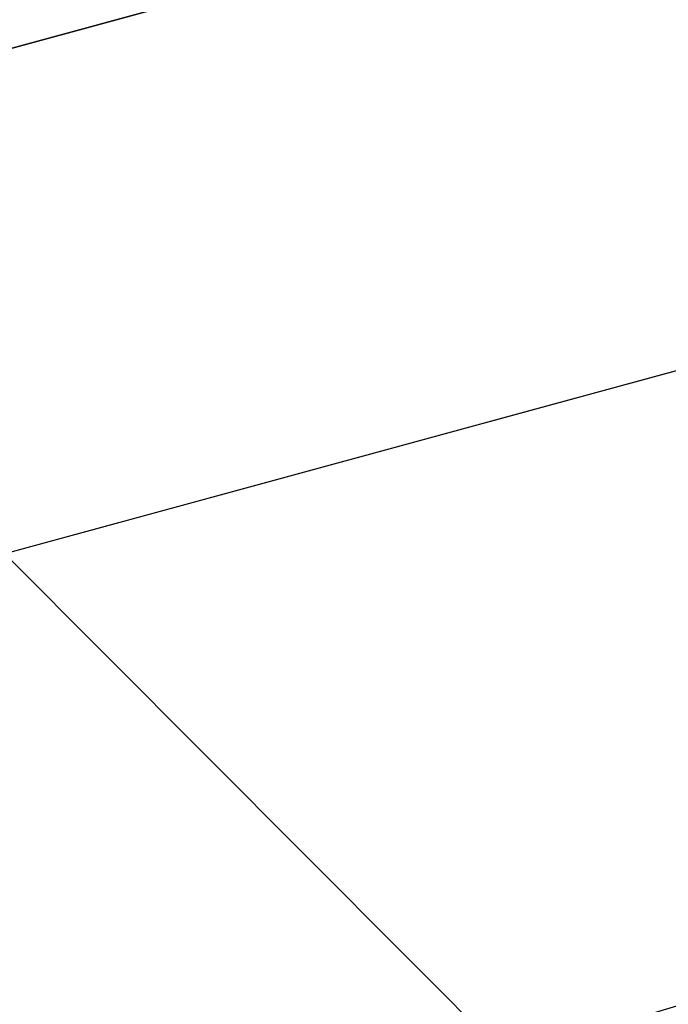
# Model space of a CAD drawing. Units: millimetres. Extents: x -7126 to 20837, y -5386 to 16185.
# Drawn here: x 1452 to 1458, y 7210 to 7218 of the extents above; entities that cross this region are included whole.
import ezdxf

# ---------------------------------------------------------------- set-up
doc = ezdxf.new("R2010")
doc.units = ezdxf.units.MM
doc.layers.add('DRAUFSICHT', color=7, linetype='Continuous')

msp = doc.modelspace()

# ---------------------------------------------------------------- linework, layer by layer
at = {"layer": 'DRAUFSICHT', "lineweight": 25}
for points in [[(1418.1573, 7086.6005), (1452.0398, 7052.7352), (1498.6003, 7040.04), (1545.1608, 7052.7352), (1579.0261, 7086.6005), (1591.7385, 7137.4157), (1579.0261, 7183.9762), (1545.1608, 7217.8415), (1498.6003, 7230.5367), (1452.0398, 7217.8415), (1413.937, 7183.9762)], [(1413.937, 7086.6005), (1452.0398, 7052.7352), (1498.6003, 7040.04), (1545.1608, 7052.7352), (1579.0261, 7086.6005), (1591.7385, 7137.4157), (1579.0261, 7183.9762), (1545.1608, 7217.8415), (1498.6003, 7230.5367), (1452.0398, 7217.8415), (1413.937, 7183.9762)], [(1595.9588, 7137.4157), (1583.2636, 7183.9762), (1545.1608, 7217.8415), (1498.6003, 7230.5367), (1452.0398, 7217.8415), (1413.937, 7183.9762)], [(1413.937, 7086.6005), (1447.8023, 7052.7352), (1498.6003, 7040.04), (1545.1608, 7052.7352), (1583.2636, 7086.6005), (1595.9588, 7137.4157), (1583.2636, 7183.9762), (1545.1608, 7217.8415), (1498.6003, 7230.5367), (1452.0398, 7217.8415), (1413.937, 7183.9762)], [(1591.7385, 7137.4157), (1579.0261, 7183.9762), (1545.1608, 7217.8415), (1498.6003, 7230.5367), (1452.0398, 7217.8415), (1413.937, 7183.9762)], [(1413.937, 7086.6005), (1452.0398, 7052.7352), (1498.6003, 7040.04), (1545.1608, 7052.7352), (1579.0261, 7086.6005), (1591.7385, 7137.4157), (1579.0261, 7183.9762), (1545.1608, 7217.8415), (1498.6003, 7230.5367), (1452.0398, 7217.8415), (1413.937, 7183.9762)], [(1413.937, 7086.6005), (1452.0398, 7052.7352), (1498.6003, 7040.04), (1545.1608, 7052.7352), (1579.0261, 7086.6005), (1591.7385, 7137.4157), (1579.0261, 7183.9762), (1545.1608, 7217.8415), (1498.6003, 7230.5367), (1452.0398, 7217.8415), (1418.1573, 7183.9762)], [(1418.1573, 7086.6005), (1452.0398, 7052.7352), (1498.6003, 7040.04), (1545.1608, 7052.7352), (1579.0261, 7086.6005), (1591.7385, 7137.4157), (1579.0261, 7183.9762), (1545.1608, 7217.8415), (1498.6003, 7230.5367), (1452.0398, 7217.8415), (1413.937, 7183.9762)], [(1413.937, 7086.6005), (1452.0398, 7052.7352), (1498.6003, 7040.04), (1545.1608, 7052.7352), (1579.0261, 7086.6005), (1591.7385, 7137.4157), (1579.0261, 7183.9762), (1545.1608, 7217.8415), (1498.6003, 7230.5367), (1452.0398, 7217.8415), (1413.937, 7183.9762)], [(1595.9588, 7137.4157), (1583.2636, 7183.9762), (1545.1608, 7217.8415), (1498.6003, 7230.5367), (1452.0398, 7217.8415), (1413.937, 7183.9762)], [(1413.937, 7086.6005), (1447.8023, 7052.7352), (1498.6003, 7040.04), (1545.1608, 7052.7352), (1583.2636, 7086.6005), (1595.9588, 7137.4157), (1583.2636, 7183.9762), (1545.1608, 7217.8415), (1498.6003, 7230.5367), (1452.0398, 7217.8415), (1413.937, 7183.9762)], [(1591.7385, 7137.4157), (1579.0261, 7183.9762), (1545.1608, 7217.8415), (1498.6003, 7230.5367), (1452.0398, 7217.8415), (1413.937, 7183.9762)], [(1413.937, 7086.6005), (1452.0398, 7052.7352), (1498.6003, 7040.04), (1545.1608, 7052.7352), (1579.0261, 7086.6005), (1591.7385, 7137.4157), (1579.0261, 7183.9762), (1545.1608, 7217.8415), (1498.6003, 7230.5367), (1452.0398, 7217.8415), (1413.937, 7183.9762)], [(1413.937, 7086.6005), (1452.0398, 7052.7352), (1498.6003, 7040.04), (1545.1608, 7052.7352), (1579.0261, 7086.6005), (1591.7385, 7137.4157), (1579.0261, 7183.9762), (1545.1608, 7217.8415), (1498.6003, 7230.5367), (1452.0398, 7217.8415), (1418.1573, 7183.9762)], [(1418.1573, 7086.6005), (1452.0398, 7052.7352), (1498.6003, 7040.04), (1545.1608, 7052.7352), (1579.0261, 7086.6005), (1591.7385, 7137.4157), (1579.0261, 7183.9762), (1545.1608, 7217.8415), (1498.6003, 7230.5367), (1452.0398, 7217.8415), (1413.937, 7183.9762)], [(1413.937, 7086.6005), (1452.0398, 7052.7352), (1498.6003, 7040.04), (1545.1608, 7052.7352), (1579.0261, 7086.6005), (1591.7385, 7137.4157), (1579.0261, 7183.9762), (1545.1608, 7217.8415), (1498.6003, 7230.5367), (1452.0398, 7217.8415), (1413.937, 7183.9762)], [(1595.9588, 7137.4157), (1583.2636, 7183.9762), (1545.1608, 7217.8415), (1498.6003, 7230.5367), (1452.0398, 7217.8415), (1413.937, 7183.9762)], [(1413.937, 7086.6005), (1447.8023, 7052.7352), (1498.6003, 7040.04), (1545.1608, 7052.7352), (1583.2636, 7086.6005), (1595.9588, 7137.4157), (1583.2636, 7183.9762), (1545.1608, 7217.8415), (1498.6003, 7230.5367), (1452.0398, 7217.8415), (1413.937, 7183.9762)], [(1591.7385, 7137.4157), (1579.0261, 7183.9762), (1545.1608, 7217.8415), (1498.6003, 7230.5367), (1452.0398, 7217.8415), (1413.937, 7183.9762)], [(1413.937, 7086.6005), (1452.0398, 7052.7352), (1498.6003, 7040.04), (1545.1608, 7052.7352), (1579.0261, 7086.6005), (1591.7385, 7137.4157), (1579.0261, 7183.9762), (1545.1608, 7217.8415), (1498.6003, 7230.5367), (1452.0398, 7217.8415), (1413.937, 7183.9762)], [(1413.937, 7086.6005), (1452.0398, 7052.7352), (1498.6003, 7040.04), (1545.1608, 7052.7352), (1579.0261, 7086.6005), (1591.7385, 7137.4157), (1579.0261, 7183.9762), (1545.1608, 7217.8415), (1498.6003, 7230.5367), (1452.0398, 7217.8415), (1418.1573, 7183.9762)], [(1418.1573, 7086.6005), (1452.0398, 7052.7352), (1498.6003, 7040.04), (1545.1608, 7052.7352), (1579.0261, 7086.6005), (1591.7385, 7137.4157), (1579.0261, 7183.9762), (1545.1608, 7217.8415), (1498.6003, 7230.5367), (1452.0398, 7217.8415), (1413.937, 7183.9762)], [(1413.937, 7086.6005), (1452.0398, 7052.7352), (1498.6003, 7040.04), (1545.1608, 7052.7352), (1579.0261, 7086.6005), (1591.7385, 7137.4157), (1579.0261, 7183.9762), (1545.1608, 7217.8415), (1498.6003, 7230.5367), (1452.0398, 7217.8415), (1413.937, 7183.9762)], [(1413.937, 7086.6005), (1452.0398, 7052.7352), (1498.6003, 7040.04), (1545.1608, 7052.7352), (1583.2636, 7086.6005), (1595.9588, 7137.4157), (1583.2636, 7183.9762), (1545.1608, 7217.8415), (1498.6003, 7230.5367), (1452.0398, 7217.8415), (1413.937, 7183.9762)], [(1413.937, 7086.6005), (1447.8023, 7052.7352), (1498.6003, 7040.04), (1545.1608, 7052.7352), (1583.2636, 7086.6005), (1595.9588, 7137.4157), (1583.2636, 7183.9762), (1545.1608, 7217.8415), (1498.6003, 7230.5367), (1452.0398, 7217.8415), (1413.937, 7183.9762)], [(1413.937, 7086.6005), (1452.0398, 7052.7352), (1498.6003, 7040.04), (1545.1608, 7052.7352), (1579.0261, 7086.6005), (1591.7385, 7137.4157), (1579.0261, 7183.9762), (1545.1608, 7217.8415), (1498.6003, 7230.5367), (1452.0398, 7217.8415), (1413.937, 7183.9762)], [(1413.937, 7086.6005), (1452.0398, 7052.7352), (1498.6003, 7040.04), (1545.1608, 7052.7352), (1579.0261, 7086.6005), (1591.7385, 7137.4157), (1579.0261, 7183.9762), (1545.1608, 7217.8415), (1498.6003, 7230.5367), (1452.0398, 7217.8415), (1413.937, 7183.9762)], [(1413.937, 7086.6005), (1452.0398, 7052.7352), (1498.6003, 7040.04), (1545.1608, 7052.7352), (1579.0261, 7086.6005), (1591.7385, 7137.4157), (1579.0261, 7183.9762), (1545.1608, 7217.8415), (1498.6003, 7230.5367), (1452.0398, 7217.8415), (1418.1573, 7183.9762)], [(1418.1573, 7086.6005), (1452.0398, 7052.7352), (1498.6003, 7040.04), (1545.1608, 7052.7352), (1579.0261, 7086.6005), (1591.7385, 7137.4157), (1579.0261, 7183.9762), (1545.1608, 7217.8415), (1498.6003, 7230.5367), (1452.0398, 7217.8415), (1413.937, 7183.9762)], [(1413.937, 7086.6005), (1452.0398, 7052.7352), (1498.6003, 7040.04), (1545.1608, 7052.7352), (1579.0261, 7086.6005), (1591.7385, 7137.4157), (1579.0261, 7183.9762), (1545.1608, 7217.8415), (1498.6003, 7230.5367), (1452.0398, 7217.8415), (1413.937, 7183.9762)], [(1413.937, 7086.6005), (1452.0398, 7052.7352), (1498.6003, 7040.04), (1545.1608, 7052.7352), (1583.2636, 7086.6005), (1595.9588, 7137.4157), (1583.2636, 7183.9762), (1545.1608, 7217.8415), (1498.6003, 7230.5367), (1452.0398, 7217.8415), (1413.937, 7183.9762)], [(1413.937, 7086.6005), (1447.8023, 7052.7352), (1498.6003, 7040.04), (1545.1608, 7052.7352), (1583.2636, 7086.6005), (1595.9588, 7137.4157), (1583.2636, 7183.9762), (1545.1608, 7217.8415), (1498.6003, 7230.5367), (1452.0398, 7217.8415), (1413.937, 7183.9762)], [(1413.937, 7086.6005), (1452.0398, 7052.7352), (1498.6003, 7040.04), (1545.1608, 7052.7352), (1579.0261, 7086.6005), (1591.7385, 7137.4157), (1579.0261, 7183.9762), (1545.1608, 7217.8415), (1498.6003, 7230.5367), (1452.0398, 7217.8415), (1413.937, 7183.9762)], [(1413.937, 7086.6005), (1452.0398, 7052.7352), (1498.6003, 7040.04), (1545.1608, 7052.7352), (1579.0261, 7086.6005), (1591.7385, 7137.4157), (1579.0261, 7183.9762), (1545.1608, 7217.8415), (1498.6003, 7230.5367), (1452.0398, 7217.8415), (1413.937, 7183.9762)], [(1413.937, 7086.6005), (1452.0398, 7052.7352), (1498.6003, 7040.04), (1545.1608, 7052.7352), (1579.0261, 7086.6005), (1591.7385, 7137.4157), (1579.0261, 7183.9762), (1545.1608, 7217.8415), (1498.6003, 7230.5367), (1452.0398, 7217.8415), (1418.1573, 7183.9762)], [(1418.1573, 7086.6005), (1452.0398, 7052.7352), (1498.6003, 7040.04), (1545.1608, 7052.7352), (1579.0261, 7086.6005), (1591.7385, 7137.4157), (1579.0261, 7183.9762), (1545.1608, 7217.8415), (1498.6003, 7230.5367), (1452.0398, 7217.8415), (1413.937, 7183.9762)], [(1413.937, 7086.6005), (1452.0398, 7052.7352), (1498.6003, 7040.04), (1545.1608, 7052.7352), (1579.0261, 7086.6005), (1591.7385, 7137.4157), (1579.0261, 7183.9762), (1545.1608, 7217.8415), (1498.6003, 7230.5367), (1452.0398, 7217.8415), (1413.937, 7183.9762)], [(1413.937, 7086.6005), (1452.0398, 7052.7352), (1498.6003, 7040.04), (1545.1608, 7052.7352), (1579.0261, 7086.6005), (1591.7385, 7137.4157), (1579.0261, 7183.9762), (1545.1608, 7217.8415), (1498.6003, 7230.5367), (1452.0398, 7217.8415), (1413.937, 7183.9762)], [(1413.937, 7086.6005), (1447.8023, 7052.7352), (1498.6003, 7040.04), (1545.1608, 7052.7352), (1583.2636, 7086.6005), (1595.9588, 7137.4157), (1583.2636, 7183.9762), (1545.1608, 7217.8415), (1498.6003, 7230.5367), (1452.0398, 7217.8415), (1413.937, 7183.9762)], [(1413.937, 7086.6005), (1452.0398, 7052.7352), (1498.6003, 7040.04), (1545.1608, 7052.7352), (1583.2636, 7086.6005), (1595.9588, 7137.4157), (1583.2636, 7183.9762), (1545.1608, 7217.8415), (1498.6003, 7230.5367), (1452.0398, 7217.8415), (1413.937, 7183.9762)], [(1413.937, 7086.6005), (1452.0398, 7052.7352), (1498.6003, 7040.04), (1545.1608, 7052.7352), (1579.0261, 7086.6005), (1591.7385, 7137.4157), (1579.0261, 7183.9762), (1545.1608, 7217.8415), (1498.6003, 7230.5367), (1452.0398, 7217.8415), (1413.937, 7183.9762)], [(1413.937, 7086.6005), (1452.0398, 7052.7352), (1498.6003, 7040.04), (1545.1608, 7052.7352), (1579.0261, 7086.6005), (1591.7385, 7137.4157), (1579.0261, 7183.9762), (1545.1608, 7217.8415), (1498.6003, 7230.5367), (1452.0398, 7217.8415), (1418.1573, 7183.9762)], [(1418.1573, 7086.6005), (1452.0398, 7052.7352), (1498.6003, 7040.04), (1545.1608, 7052.7352), (1579.0261, 7086.6005), (1591.7385, 7137.4157), (1579.0261, 7183.9762), (1545.1608, 7217.8415), (1498.6003, 7230.5367), (1452.0398, 7217.8415), (1413.937, 7183.9762)], [(1413.937, 7086.6005), (1452.0398, 7052.7352), (1498.6003, 7040.04), (1545.1608, 7052.7352), (1579.0261, 7086.6005), (1591.7385, 7137.4157), (1579.0261, 7183.9762), (1545.1608, 7217.8415), (1498.6003, 7230.5367), (1452.0398, 7217.8415), (1413.937, 7183.9762)], [(1595.9588, 7137.4157), (1583.2636, 7183.9762), (1545.1608, 7217.8415), (1498.6003, 7230.5367), (1452.0398, 7217.8415), (1413.937, 7183.9762)], [(1413.937, 7086.6005), (1447.8023, 7052.7352), (1498.6003, 7040.04), (1545.1608, 7052.7352), (1583.2636, 7086.6005), (1595.9588, 7137.4157), (1583.2636, 7183.9762), (1545.1608, 7217.8415), (1498.6003, 7230.5367), (1452.0398, 7217.8415), (1413.937, 7183.9762)], [(1591.7385, 7137.4157), (1579.0261, 7183.9762), (1545.1608, 7217.8415), (1498.6003, 7230.5367), (1452.0398, 7217.8415), (1413.937, 7183.9762)], [(1413.937, 7086.6005), (1452.0398, 7052.7352), (1498.6003, 7040.04), (1545.1608, 7052.7352), (1579.0261, 7086.6005), (1591.7385, 7137.4157), (1579.0261, 7183.9762), (1545.1608, 7217.8415), (1498.6003, 7230.5367), (1452.0398, 7217.8415), (1413.937, 7183.9762)], [(1413.937, 7086.6005), (1452.0398, 7052.7352), (1498.6003, 7040.04), (1545.1608, 7052.7352), (1579.0261, 7086.6005), (1591.7385, 7137.4157), (1579.0261, 7183.9762), (1545.1608, 7217.8415), (1498.6003, 7230.5367), (1452.0398, 7217.8415), (1418.1573, 7183.9762)], [(1418.1573, 7090.838), (1452.0398, 7056.9727), (1498.6003, 7044.2775), (1545.1608, 7056.9727), (1579.0261, 7090.838), (1591.7385, 7137.4157), (1579.0261, 7183.9762), (1545.1608, 7217.8415), (1498.6003, 7230.5367), (1452.0398, 7217.8415), (1418.1573, 7183.9762)], [(1418.1573, 7090.838), (1452.0398, 7056.9727), (1498.6003, 7044.2775), (1545.1608, 7056.9727), (1579.0261, 7090.838), (1591.7385, 7137.4157), (1579.0261, 7183.9762), (1545.1608, 7217.8415), (1498.6003, 7230.5367), (1452.0398, 7217.8415), (1418.1573, 7183.9762)], [(1418.1573, 7090.838), (1452.0398, 7056.9727), (1498.6003, 7044.2775), (1545.1608, 7056.9727), (1579.0261, 7090.838), (1591.7385, 7137.4157), (1579.0261, 7183.9762), (1545.1608, 7217.8415), (1498.6003, 7230.5367), (1452.0398, 7217.8415), (1418.1573, 7183.9762)], [(1498.6003, 7040.04), (1545.1608, 7052.7352), (1579.0261, 7086.6005), (1591.7385, 7137.4157), (1579.0261, 7183.9762), (1545.1608, 7217.8415), (1498.6003, 7230.5367), (1452.0398, 7217.8415), (1418.1573, 7183.9762)], [(1498.6003, 7040.04), (1545.1608, 7052.7352), (1579.0261, 7086.6005), (1591.7385, 7137.4157), (1579.0261, 7183.9762), (1545.1608, 7217.8415), (1498.6003, 7230.5367), (1452.0398, 7217.8415), (1418.1573, 7183.9762)], [(1498.6003, 7230.5367), (1452.0398, 7217.8415), (1418.1573, 7183.9762)], [(1418.1573, 7090.838), (1452.0398, 7056.9727), (1498.6003, 7044.2775), (1545.1608, 7056.9727), (1579.0261, 7090.838), (1591.7385, 7137.4157), (1579.0261, 7183.9762), (1545.1608, 7217.8415), (1498.6003, 7230.5367), (1452.0398, 7217.8415), (1418.1573, 7183.9762)], [(1498.6003, 7230.5367), (1452.0398, 7217.8415), (1447.8023, 7217.8415)], [(1498.6003, 7230.5367), (1452.0398, 7217.8415), (1447.8023, 7217.8415)], [(1498.6003, 7230.5367), (1452.0398, 7217.8415), (1447.8023, 7217.8415)], [(1498.6003, 7230.5367), (1452.0398, 7217.8415), (1447.8023, 7217.8415)], [(1498.6003, 7230.5367), (1452.0398, 7217.8415), (1447.8023, 7217.8415)], [(1498.6003, 7230.5367), (1452.0398, 7217.8415), (1447.8023, 7217.8415)], [(1498.6003, 7230.5367), (1452.0398, 7217.8415), (1447.8023, 7217.8415)], [(1498.6003, 7230.5367), (1452.0398, 7217.8415), (1452.0398, 7213.6041)], [(1452.0398, 7217.8415), (1498.6003, 7230.5367)], [(1452.0398, 7217.8415), (1498.6003, 7230.5367)], [(1498.6003, 7230.5367), (1452.0398, 7217.8415), (1452.0398, 7213.6041)], [(1452.0398, 7217.8415), (1498.6003, 7230.5367)], [(1452.0398, 7217.8415), (1498.6003, 7230.5367)], [(1498.6003, 7230.5367), (1452.0398, 7217.8415), (1452.0398, 7213.6041)], [(1452.0398, 7217.8415), (1498.6003, 7230.5367)], [(1452.0398, 7217.8415), (1498.6003, 7230.5367)], [(1498.6003, 7230.5367), (1452.0398, 7217.8415), (1452.0398, 7213.6041)], [(1452.0398, 7217.8415), (1498.6003, 7230.5367)], [(1452.0398, 7217.8415), (1498.6003, 7230.5367)], [(1498.6003, 7230.5367), (1452.0398, 7217.8415), (1452.0398, 7213.6041)], [(1452.0398, 7217.8415), (1498.6003, 7230.5367)], [(1452.0398, 7217.8415), (1498.6003, 7230.5367)], [(1498.6003, 7230.5367), (1498.6003, 7226.2993), (1452.0398, 7213.6041), (1452.0398, 7217.8415)], [(1498.6003, 7230.5367), (1452.0398, 7217.8415)], [(1498.6003, 7230.5367), (1452.0398, 7217.8415)], [(1498.6003, 7230.5367), (1452.0398, 7217.8415)], [(1498.6003, 7230.5367), (1452.0398, 7217.8415)], [(1498.6003, 7230.5367), (1452.0398, 7217.8415)], [(1498.6003, 7230.5367), (1452.0398, 7217.8415)], [(1498.6003, 7226.2993), (1498.6003, 7230.5367), (1452.0398, 7217.8415), (1452.0398, 7213.6041)], [(1498.6003, 7230.5367), (1452.0398, 7217.8415), (1452.0398, 7213.6041)], [(1452.0398, 7217.8415), (1498.6003, 7230.5367)], [(1452.0398, 7217.8415), (1498.6003, 7230.5367)], [(1587.501, 7137.4157), (1574.8059, 7179.7388), (1545.1608, 7213.6041), (1498.6003, 7226.2993), (1452.0398, 7213.6041), (1418.1573, 7179.7388), (1409.6996, 7137.4157), (1418.1573, 7090.838), (1452.0398, 7056.9727), (1498.6003, 7044.2775), (1545.1608, 7056.9727), (1574.8059, 7090.838), (1587.501, 7137.4157)], [(1587.501, 7137.4157), (1574.8059, 7179.7388), (1545.1608, 7213.6041), (1498.6003, 7226.2993), (1452.0398, 7213.6041), (1418.1573, 7179.7388), (1409.6996, 7137.4157), (1418.1573, 7090.838), (1452.0398, 7056.9727), (1498.6003, 7044.2775), (1545.1608, 7056.9727), (1574.8059, 7090.838), (1587.501, 7137.4157)], [(1587.501, 7137.4157), (1574.8059, 7179.7388), (1545.1608, 7213.6041), (1498.6003, 7226.2993), (1452.0398, 7213.6041), (1418.1573, 7179.7388), (1409.6996, 7137.4157), (1418.1573, 7090.838), (1452.0398, 7056.9727), (1498.6003, 7044.2775), (1545.1608, 7056.9727), (1574.8059, 7090.838), (1587.501, 7137.4157)], [(1587.501, 7137.4157), (1574.8059, 7179.7388), (1545.1608, 7213.6041), (1498.6003, 7226.2993), (1452.0398, 7213.6041), (1418.1573, 7179.7388), (1409.6996, 7137.4157), (1418.1573, 7090.838), (1452.0398, 7056.9727), (1498.6003, 7044.2775), (1545.1608, 7056.9727), (1574.8059, 7090.838), (1587.501, 7137.4157)], [(1587.501, 7137.4157), (1574.8059, 7179.7388), (1545.1608, 7213.6041), (1498.6003, 7226.2993), (1452.0398, 7213.6041), (1418.1573, 7179.7388), (1409.6996, 7137.4157), (1418.1573, 7090.838), (1452.0398, 7056.9727), (1498.6003, 7044.2775), (1545.1608, 7056.9727), (1574.8059, 7090.838), (1587.501, 7137.4157)], [(1587.501, 7137.4157), (1574.8059, 7179.7388), (1545.1608, 7213.6041), (1498.6003, 7226.2993), (1452.0398, 7213.6041), (1418.1573, 7179.7388), (1409.6996, 7137.4157), (1418.1573, 7090.838), (1452.0398, 7056.9727), (1498.6003, 7044.2775), (1545.1608, 7056.9727), (1574.8059, 7090.838), (1587.501, 7137.4157)], [(1587.501, 7137.4157), (1574.8059, 7179.7388), (1545.1608, 7213.6041), (1498.6003, 7226.2993), (1452.0398, 7213.6041), (1418.1573, 7179.7388), (1409.6996, 7137.4157), (1418.1573, 7090.838), (1452.0398, 7056.9727), (1498.6003, 7044.2775), (1545.1608, 7056.9727), (1574.8059, 7090.838), (1587.501, 7137.4157)], [(1587.501, 7137.4157), (1574.8059, 7179.7388), (1545.1608, 7213.6041), (1498.6003, 7226.2993), (1452.0398, 7213.6041), (1418.1573, 7179.7388), (1409.6996, 7137.4157), (1418.1573, 7090.838), (1452.0398, 7056.9727), (1498.6003, 7044.2775), (1545.1608, 7056.9727), (1574.8059, 7090.838), (1587.501, 7137.4157)], [(1591.7385, 7137.4157), (1579.0261, 7179.7388), (1545.1608, 7213.6041), (1498.6003, 7226.2993), (1452.0398, 7213.6041), (1418.1573, 7179.7388)], [(1418.1573, 7086.6005), (1452.0398, 7052.7352), (1498.6003, 7040.04), (1545.1608, 7052.7352), (1579.0261, 7086.6005), (1591.7385, 7137.4157), (1579.0261, 7179.7388), (1545.1608, 7213.6041), (1498.6003, 7226.2993), (1452.0398, 7213.6041), (1418.1573, 7179.7388)], [(1591.7385, 7137.4157), (1579.0261, 7179.7388), (1545.1608, 7213.6041), (1498.6003, 7226.2993), (1452.0398, 7213.6041), (1418.1573, 7179.7388)], [(1418.1573, 7086.6005), (1452.0398, 7052.7352), (1498.6003, 7040.04), (1545.1608, 7052.7352), (1579.0261, 7086.6005), (1591.7385, 7137.4157), (1579.0261, 7179.7388), (1545.1608, 7213.6041), (1498.6003, 7226.2993), (1452.0398, 7213.6041), (1418.1573, 7179.7388)], [(1591.7385, 7137.4157), (1579.0261, 7179.7388), (1545.1608, 7213.6041), (1498.6003, 7226.2993), (1452.0398, 7213.6041), (1418.1573, 7179.7388)], [(1418.1573, 7086.6005), (1452.0398, 7052.7352), (1498.6003, 7040.04), (1545.1608, 7052.7352), (1579.0261, 7086.6005), (1591.7385, 7137.4157), (1579.0261, 7179.7388), (1545.1608, 7213.6041), (1498.6003, 7226.2993), (1452.0398, 7213.6041), (1418.1573, 7179.7388)], [(1498.6003, 7044.2775), (1545.1608, 7056.9727), (1574.8059, 7090.838), (1587.501, 7137.4157), (1574.8059, 7179.7388), (1545.1608, 7213.6041), (1498.6003, 7226.2993), (1452.0398, 7213.6041), (1418.1573, 7179.7388)], [(1418.1573, 7090.838), (1452.0398, 7056.9727), (1498.6003, 7044.2775), (1545.1608, 7056.9727), (1579.0261, 7090.838), (1591.7385, 7137.4157), (1579.0261, 7179.7388), (1545.1608, 7213.6041), (1498.6003, 7226.2993), (1452.0398, 7213.6041), (1418.1573, 7179.7388)], [(1498.6003, 7044.2775), (1545.1608, 7056.9727), (1579.0261, 7090.838), (1591.7385, 7137.4157), (1579.0261, 7179.7388), (1545.1608, 7213.6041), (1498.6003, 7226.2993), (1452.0398, 7213.6041), (1418.1573, 7179.7388)], [(1418.1573, 7090.838), (1452.0398, 7056.9727), (1498.6003, 7044.2775), (1545.1608, 7056.9727), (1574.8059, 7090.838), (1587.501, 7137.4157), (1574.8059, 7179.7388), (1545.1608, 7213.6041), (1498.6003, 7226.2993), (1452.0398, 7213.6041), (1418.1573, 7179.7388)], [(1498.6003, 7044.2775), (1545.1608, 7056.9727), (1574.8059, 7090.838), (1587.501, 7137.4157), (1574.8059, 7179.7388), (1545.1608, 7213.6041), (1498.6003, 7226.2993), (1452.0398, 7213.6041), (1418.1573, 7179.7388)], [(1418.1573, 7090.838), (1452.0398, 7056.9727), (1498.6003, 7044.2775), (1545.1608, 7056.9727), (1579.0261, 7090.838), (1591.7385, 7137.4157), (1579.0261, 7179.7388), (1545.1608, 7213.6041), (1498.6003, 7226.2993), (1452.0398, 7213.6041), (1418.1573, 7179.7388)], [(1498.6003, 7044.2775), (1545.1608, 7056.9727), (1579.0261, 7090.838), (1591.7385, 7137.4157), (1579.0261, 7179.7388), (1545.1608, 7213.6041), (1498.6003, 7226.2993), (1452.0398, 7213.6041), (1418.1573, 7179.7388)], [(1418.1573, 7090.838), (1452.0398, 7056.9727), (1498.6003, 7044.2775), (1545.1608, 7056.9727), (1574.8059, 7090.838), (1587.501, 7137.4157), (1574.8059, 7179.7388), (1545.1608, 7213.6041), (1498.6003, 7226.2993), (1452.0398, 7213.6041), (1418.1573, 7179.7388)], [(1498.6003, 7226.2993), (1452.0398, 7213.6041), (1418.1573, 7179.7388)], [(1418.1573, 7090.838), (1452.0398, 7056.9727), (1498.6003, 7044.2775), (1545.1608, 7056.9727), (1574.8059, 7090.838), (1587.501, 7137.4157), (1574.8059, 7179.7388), (1545.1608, 7213.6041), (1498.6003, 7226.2993), (1452.0398, 7213.6041), (1418.1573, 7179.7388)], [(1498.6003, 7226.2993), (1452.0398, 7213.6041), (1418.1573, 7179.7388)], [(1418.1573, 7090.838), (1452.0398, 7056.9727), (1498.6003, 7044.2775), (1545.1608, 7056.9727), (1579.0261, 7090.838), (1591.7385, 7137.4157), (1579.0261, 7179.7388), (1545.1608, 7213.6041), (1498.6003, 7226.2993), (1452.0398, 7213.6041), (1418.1573, 7179.7388)], [(1591.7385, 7137.4157), (1579.0261, 7179.7388), (1545.1608, 7213.6041), (1498.6003, 7226.2993), (1452.0398, 7213.6041), (1418.1573, 7179.7388)], [(1418.1573, 7086.6005), (1452.0398, 7052.7352), (1498.6003, 7040.04), (1545.1608, 7052.7352), (1579.0261, 7086.6005), (1591.7385, 7137.4157), (1579.0261, 7179.7388), (1545.1608, 7213.6041), (1498.6003, 7226.2993), (1452.0398, 7213.6041), (1418.1573, 7179.7388)], [(1498.6003, 7226.2993), (1452.0398, 7213.6041)], [(1498.6003, 7226.2993), (1452.0398, 7213.6041), (1456.26, 7209.3666)], [(1498.6003, 7226.2993), (1452.0398, 7213.6041)], [(1498.6003, 7226.2993), (1452.0398, 7213.6041), (1452.0398, 7217.8415)], [(1498.6003, 7226.2993), (1452.0398, 7213.6041)], [(1498.6003, 7226.2993), (1452.0398, 7213.6041), (1456.26, 7209.3666)], [(1498.6003, 7226.2993), (1452.0398, 7213.6041)], [(1498.6003, 7226.2993), (1452.0398, 7213.6041), (1452.0398, 7217.8415)], [(1498.6003, 7226.2993), (1452.0398, 7213.6041)], [(1498.6003, 7226.2993), (1452.0398, 7213.6041), (1456.26, 7209.3666)], [(1498.6003, 7226.2993), (1452.0398, 7213.6041)], [(1498.6003, 7226.2993), (1452.0398, 7213.6041), (1452.0398, 7217.8415)], [(1498.6003, 7226.2993), (1452.0398, 7213.6041)], [(1498.6003, 7226.2993), (1452.0398, 7213.6041), (1456.26, 7209.3666)], [(1498.6003, 7226.2993), (1452.0398, 7213.6041)], [(1498.6003, 7226.2993), (1452.0398, 7213.6041), (1452.0398, 7217.8415)], [(1498.6003, 7226.2993), (1452.0398, 7213.6041)], [(1498.6003, 7226.2993), (1452.0398, 7213.6041), (1456.26, 7209.3666)], [(1498.6003, 7226.2993), (1452.0398, 7213.6041)], [(1498.6003, 7226.2993), (1452.0398, 7213.6041), (1452.0398, 7217.8415)], [(1498.6003, 7226.2993), (1498.6003, 7222.079), (1456.26, 7209.3666), (1452.0398, 7213.6041)], [(1498.6003, 7226.2993), (1452.0398, 7213.6041)], [(1498.6003, 7226.2993), (1452.0398, 7213.6041)], [(1498.6003, 7222.079), (1498.6003, 7226.2993), (1452.0398, 7213.6041), (1456.26, 7209.3666)], [(1498.6003, 7226.2993), (1452.0398, 7213.6041)], [(1498.6003, 7226.2993), (1452.0398, 7213.6041), (1456.26, 7209.3666)], [(1498.6003, 7226.2993), (1452.0398, 7213.6041)], [(1498.6003, 7226.2993), (1452.0398, 7213.6041), (1452.0398, 7217.8415)], [(1498.6003, 7222.079), (1456.26, 7209.3666), (1452.0398, 7213.6041)], [(1498.6003, 7222.079), (1456.26, 7209.3666), (1452.0398, 7213.6041)], [(1498.6003, 7222.079), (1456.26, 7209.3666), (1452.0398, 7213.6041)], [(1498.6003, 7222.079), (1456.26, 7209.3666), (1452.0398, 7213.6041)], [(1498.6003, 7222.079), (1456.26, 7209.3666), (1452.0398, 7213.6041)], [(1498.6003, 7222.079), (1456.26, 7209.3666), (1452.0398, 7213.6041)]]:
    msp.add_lwpolyline(points, dxfattribs=at)
for points, knots in [([(1498.6003, 7200.9089), (1498.6003, 7200.9089), (1498.6003, 7230.5367), (1498.6003, 7230.5367), (1498.6003, 7230.5367), (1498.6003, 7200.9089), (1498.6003, 7200.9089), (1498.6003, 7200.9089), (1464.735, 7192.4339), (1464.735, 7192.4339), (1464.735, 7192.4339), (1439.3274, 7167.0436), (1439.3274, 7167.0436), (1439.3274, 7167.0436), (1430.8697, 7137.4157), (1430.8697, 7137.4157), (1430.8697, 7137.4157), (1439.3274, 7103.5332), (1439.3274, 7103.5332), (1439.3274, 7103.5332), (1464.735, 7078.1428), (1464.735, 7078.1428), (1464.735, 7078.1428), (1498.6003, 7069.6679), (1498.6003, 7069.6679), (1498.6003, 7069.6679), (1532.4656, 7078.1428), (1532.4656, 7078.1428), (1532.4656, 7078.1428), (1557.8732, 7103.5332), (1557.8732, 7103.5332), (1557.8732, 7103.5332), (1566.3309, 7137.4157), (1566.3309, 7137.4157), (1566.3309, 7137.4157), (1557.8732, 7167.0436), (1557.8732, 7167.0436), (1557.8732, 7167.0436), (1532.4656, 7192.4339), (1532.4656, 7192.4339), (1532.4656, 7192.4339), (1498.6003, 7200.9089), (1498.6003, 7200.9089)], [0, 0, 0, 0, 1, 1, 1, 2, 2, 2, 3, 3, 3, 4, 4, 4, 5, 5, 5, 6, 6, 6, 7, 7, 7, 8, 8, 8, 9, 9, 9, 10, 10, 10, 11, 11, 11, 12, 12, 12, 13, 13, 13, 14, 14, 14, 14]), ([(1498.6003, 7230.5367), (1498.6003, 7230.5367), (1447.8023, 7217.8415), (1447.8023, 7217.8415), (1447.8023, 7217.8415), (1498.6003, 7230.5367), (1498.6003, 7230.5367)], [0, 0, 0, 0, 1, 1, 1, 2, 2, 2, 2]), ([(1498.6003, 7230.5367), (1498.6003, 7230.5367), (1447.8023, 7217.8415), (1447.8023, 7217.8415), (1447.8023, 7217.8415), (1498.6003, 7230.5367), (1498.6003, 7230.5367)], [0, 0, 0, 0, 1, 1, 1, 2, 2, 2, 2]), ([(1498.6003, 7230.5367), (1498.6003, 7230.5367), (1447.8023, 7217.8415), (1447.8023, 7217.8415), (1447.8023, 7217.8415), (1498.6003, 7230.5367), (1498.6003, 7230.5367)], [0, 0, 0, 0, 1, 1, 1, 2, 2, 2, 2]), ([(1498.6003, 7230.5367), (1498.6003, 7230.5367), (1447.8023, 7217.8415), (1447.8023, 7217.8415), (1447.8023, 7217.8415), (1498.6003, 7230.5367), (1498.6003, 7230.5367)], [0, 0, 0, 0, 1, 1, 1, 2, 2, 2, 2]), ([(1498.6003, 7230.5367), (1498.6003, 7230.5367), (1447.8023, 7217.8415), (1447.8023, 7217.8415), (1447.8023, 7217.8415), (1498.6003, 7230.5367), (1498.6003, 7230.5367)], [0, 0, 0, 0, 1, 1, 1, 2, 2, 2, 2]), ([(1498.6003, 7230.5367), (1498.6003, 7230.5367), (1447.8023, 7217.8415), (1447.8023, 7217.8415), (1447.8023, 7217.8415), (1498.6003, 7230.5367), (1498.6003, 7230.5367)], [0, 0, 0, 0, 1, 1, 1, 2, 2, 2, 2]), ([(1498.6003, 7230.5367), (1498.6003, 7230.5367), (1452.0398, 7217.8415), (1452.0398, 7217.8415), (1452.0398, 7217.8415), (1498.6003, 7230.5367), (1498.6003, 7230.5367)], [0, 0, 0, 0, 1, 1, 1, 2, 2, 2, 2]), ([(1498.6003, 7230.5367), (1498.6003, 7230.5367), (1452.0398, 7217.8415), (1452.0398, 7217.8415), (1452.0398, 7217.8415), (1498.6003, 7230.5367), (1498.6003, 7230.5367)], [0, 0, 0, 0, 1, 1, 1, 2, 2, 2, 2]), ([(1498.6003, 7230.5367), (1498.6003, 7230.5367), (1452.0398, 7217.8415), (1452.0398, 7217.8415), (1452.0398, 7217.8415), (1498.6003, 7230.5367), (1498.6003, 7230.5367)], [0, 0, 0, 0, 1, 1, 1, 2, 2, 2, 2]), ([(1498.6003, 7230.5367), (1498.6003, 7230.5367), (1452.0398, 7217.8415), (1452.0398, 7217.8415), (1452.0398, 7217.8415), (1498.6003, 7230.5367), (1498.6003, 7230.5367)], [0, 0, 0, 0, 1, 1, 1, 2, 2, 2, 2]), ([(1498.6003, 7230.5367), (1498.6003, 7230.5367), (1452.0398, 7217.8415), (1452.0398, 7217.8415), (1452.0398, 7217.8415), (1498.6003, 7230.5367), (1498.6003, 7230.5367)], [0, 0, 0, 0, 1, 1, 1, 2, 2, 2, 2]), ([(1498.6003, 7230.5367), (1498.6003, 7230.5367), (1452.0398, 7217.8415), (1452.0398, 7217.8415), (1452.0398, 7217.8415), (1498.6003, 7230.5367), (1498.6003, 7230.5367)], [0, 0, 0, 0, 1, 1, 1, 2, 2, 2, 2]), ([(1498.6003, 7230.5367), (1498.6003, 7230.5367), (1452.0398, 7217.8415), (1452.0398, 7217.8415), (1452.0398, 7217.8415), (1498.6003, 7230.5367), (1498.6003, 7230.5367)], [0, 0, 0, 0, 1, 1, 1, 2, 2, 2, 2]), ([(1498.6003, 7230.5367), (1498.6003, 7230.5367), (1452.0398, 7217.8415), (1452.0398, 7217.8415), (1452.0398, 7217.8415), (1498.6003, 7230.5367), (1498.6003, 7230.5367)], [0, 0, 0, 0, 1, 1, 1, 2, 2, 2, 2]), ([(1498.6003, 7230.5367), (1498.6003, 7230.5367), (1452.0398, 7217.8415), (1452.0398, 7217.8415), (1452.0398, 7217.8415), (1498.6003, 7230.5367), (1498.6003, 7230.5367)], [0, 0, 0, 0, 1, 1, 1, 2, 2, 2, 2]), ([(1498.6003, 7230.5367), (1498.6003, 7230.5367), (1452.0398, 7217.8415), (1452.0398, 7217.8415), (1452.0398, 7217.8415), (1498.6003, 7230.5367), (1498.6003, 7230.5367)], [0, 0, 0, 0, 1, 1, 1, 2, 2, 2, 2]), ([(1498.6003, 7230.5367), (1498.6003, 7230.5367), (1452.0398, 7217.8415), (1452.0398, 7217.8415), (1452.0398, 7217.8415), (1498.6003, 7230.5367), (1498.6003, 7230.5367)], [0, 0, 0, 0, 1, 1, 1, 2, 2, 2, 2]), ([(1498.6003, 7230.5367), (1498.6003, 7230.5367), (1452.0398, 7217.8415), (1452.0398, 7217.8415), (1452.0398, 7217.8415), (1498.6003, 7230.5367), (1498.6003, 7230.5367)], [0, 0, 0, 0, 1, 1, 1, 2, 2, 2, 2]), ([(1464.735, 7192.4339), (1464.735, 7192.4339), (1460.4975, 7200.9089), (1460.4975, 7200.9089), (1460.4975, 7200.9089), (1456.26, 7205.1464), (1456.26, 7205.1464), (1456.26, 7205.1464), (1456.26, 7209.3666), (1456.26, 7209.3666), (1456.26, 7209.3666), (1452.0398, 7213.6041), (1452.0398, 7213.6041), (1452.0398, 7213.6041), (1452.0398, 7217.8415), (1452.0398, 7217.8415), (1452.0398, 7217.8415), (1447.8023, 7217.8415), (1447.8023, 7217.8415), (1447.8023, 7217.8415), (1452.0398, 7217.8415), (1452.0398, 7217.8415), (1452.0398, 7217.8415), (1452.0398, 7213.6041), (1452.0398, 7213.6041), (1452.0398, 7213.6041), (1456.26, 7209.3666), (1456.26, 7209.3666), (1456.26, 7209.3666), (1456.26, 7205.1464), (1456.26, 7205.1464), (1456.26, 7205.1464), (1460.4975, 7200.9089), (1460.4975, 7200.9089), (1460.4975, 7200.9089), (1464.735, 7192.4339), (1464.735, 7192.4339)], [0, 0, 0, 0, 1, 1, 1, 2, 2, 2, 3, 3, 3, 4, 4, 4, 5, 5, 5, 6, 6, 6, 7, 7, 7, 8, 8, 8, 9, 9, 9, 10, 10, 10, 11, 11, 11, 12, 12, 12, 12]), ([(1464.735, 7192.4339), (1464.735, 7192.4339), (1460.4975, 7200.9089), (1460.4975, 7200.9089), (1460.4975, 7200.9089), (1456.26, 7205.1464), (1456.26, 7205.1464), (1456.26, 7205.1464), (1456.26, 7209.3666), (1456.26, 7209.3666), (1456.26, 7209.3666), (1452.0398, 7213.6041), (1452.0398, 7213.6041), (1452.0398, 7213.6041), (1452.0398, 7217.8415), (1452.0398, 7217.8415), (1452.0398, 7217.8415), (1447.8023, 7217.8415), (1447.8023, 7217.8415), (1447.8023, 7217.8415), (1452.0398, 7217.8415), (1452.0398, 7217.8415), (1452.0398, 7217.8415), (1452.0398, 7213.6041), (1452.0398, 7213.6041), (1452.0398, 7213.6041), (1456.26, 7209.3666), (1456.26, 7209.3666), (1456.26, 7209.3666), (1456.26, 7205.1464), (1456.26, 7205.1464), (1456.26, 7205.1464), (1460.4975, 7200.9089), (1460.4975, 7200.9089), (1460.4975, 7200.9089), (1464.735, 7192.4339), (1464.735, 7192.4339)], [0, 0, 0, 0, 1, 1, 1, 2, 2, 2, 3, 3, 3, 4, 4, 4, 5, 5, 5, 6, 6, 6, 7, 7, 7, 8, 8, 8, 9, 9, 9, 10, 10, 10, 11, 11, 11, 12, 12, 12, 12]), ([(1464.735, 7192.4339), (1464.735, 7192.4339), (1460.4975, 7200.9089), (1460.4975, 7200.9089), (1460.4975, 7200.9089), (1456.26, 7205.1464), (1456.26, 7205.1464), (1456.26, 7205.1464), (1456.26, 7209.3666), (1456.26, 7209.3666), (1456.26, 7209.3666), (1452.0398, 7213.6041), (1452.0398, 7213.6041), (1452.0398, 7213.6041), (1452.0398, 7217.8415), (1452.0398, 7217.8415), (1452.0398, 7217.8415), (1447.8023, 7217.8415), (1447.8023, 7217.8415), (1447.8023, 7217.8415), (1452.0398, 7217.8415), (1452.0398, 7217.8415), (1452.0398, 7217.8415), (1452.0398, 7213.6041), (1452.0398, 7213.6041), (1452.0398, 7213.6041), (1456.26, 7209.3666), (1456.26, 7209.3666), (1456.26, 7209.3666), (1456.26, 7205.1464), (1456.26, 7205.1464), (1456.26, 7205.1464), (1460.4975, 7200.9089), (1460.4975, 7200.9089), (1460.4975, 7200.9089), (1464.735, 7192.4339), (1464.735, 7192.4339)], [0, 0, 0, 0, 1, 1, 1, 2, 2, 2, 3, 3, 3, 4, 4, 4, 5, 5, 5, 6, 6, 6, 7, 7, 7, 8, 8, 8, 9, 9, 9, 10, 10, 10, 11, 11, 11, 12, 12, 12, 12]), ([(1464.735, 7192.4339), (1464.735, 7192.4339), (1460.4975, 7200.9089), (1460.4975, 7200.9089), (1460.4975, 7200.9089), (1456.26, 7205.1464), (1456.26, 7205.1464), (1456.26, 7205.1464), (1456.26, 7209.3666), (1456.26, 7209.3666), (1456.26, 7209.3666), (1452.0398, 7213.6041), (1452.0398, 7213.6041), (1452.0398, 7213.6041), (1452.0398, 7217.8415), (1452.0398, 7217.8415), (1452.0398, 7217.8415), (1447.8023, 7217.8415), (1447.8023, 7217.8415), (1447.8023, 7217.8415), (1452.0398, 7217.8415), (1452.0398, 7217.8415), (1452.0398, 7217.8415), (1452.0398, 7213.6041), (1452.0398, 7213.6041), (1452.0398, 7213.6041), (1456.26, 7209.3666), (1456.26, 7209.3666), (1456.26, 7209.3666), (1456.26, 7205.1464), (1456.26, 7205.1464), (1456.26, 7205.1464), (1460.4975, 7200.9089), (1460.4975, 7200.9089), (1460.4975, 7200.9089), (1464.735, 7192.4339), (1464.735, 7192.4339)], [0, 0, 0, 0, 1, 1, 1, 2, 2, 2, 3, 3, 3, 4, 4, 4, 5, 5, 5, 6, 6, 6, 7, 7, 7, 8, 8, 8, 9, 9, 9, 10, 10, 10, 11, 11, 11, 12, 12, 12, 12]), ([(1464.735, 7192.4339), (1464.735, 7192.4339), (1460.4975, 7200.9089), (1460.4975, 7200.9089), (1460.4975, 7200.9089), (1456.26, 7205.1464), (1456.26, 7205.1464), (1456.26, 7205.1464), (1456.26, 7209.3666), (1456.26, 7209.3666), (1456.26, 7209.3666), (1452.0398, 7213.6041), (1452.0398, 7213.6041), (1452.0398, 7213.6041), (1452.0398, 7217.8415), (1452.0398, 7217.8415), (1452.0398, 7217.8415), (1447.8023, 7217.8415), (1447.8023, 7217.8415), (1447.8023, 7217.8415), (1452.0398, 7217.8415), (1452.0398, 7217.8415), (1452.0398, 7217.8415), (1452.0398, 7213.6041), (1452.0398, 7213.6041), (1452.0398, 7213.6041), (1456.26, 7209.3666), (1456.26, 7209.3666), (1456.26, 7209.3666), (1456.26, 7205.1464), (1456.26, 7205.1464), (1456.26, 7205.1464), (1460.4975, 7200.9089), (1460.4975, 7200.9089), (1460.4975, 7200.9089), (1464.735, 7192.4339), (1464.735, 7192.4339)], [0, 0, 0, 0, 1, 1, 1, 2, 2, 2, 3, 3, 3, 4, 4, 4, 5, 5, 5, 6, 6, 6, 7, 7, 7, 8, 8, 8, 9, 9, 9, 10, 10, 10, 11, 11, 11, 12, 12, 12, 12]), ([(1464.735, 7192.4339), (1464.735, 7192.4339), (1460.4975, 7200.9089), (1460.4975, 7200.9089), (1460.4975, 7200.9089), (1456.26, 7205.1464), (1456.26, 7205.1464), (1456.26, 7205.1464), (1456.26, 7209.3666), (1456.26, 7209.3666), (1456.26, 7209.3666), (1452.0398, 7213.6041), (1452.0398, 7213.6041), (1452.0398, 7213.6041), (1452.0398, 7217.8415), (1452.0398, 7217.8415), (1452.0398, 7217.8415), (1447.8023, 7217.8415), (1447.8023, 7217.8415), (1447.8023, 7217.8415), (1452.0398, 7217.8415), (1452.0398, 7217.8415), (1452.0398, 7217.8415), (1452.0398, 7213.6041), (1452.0398, 7213.6041), (1452.0398, 7213.6041), (1456.26, 7209.3666), (1456.26, 7209.3666), (1456.26, 7209.3666), (1456.26, 7205.1464), (1456.26, 7205.1464), (1456.26, 7205.1464), (1460.4975, 7200.9089), (1460.4975, 7200.9089), (1460.4975, 7200.9089), (1464.735, 7192.4339), (1464.735, 7192.4339)], [0, 0, 0, 0, 1, 1, 1, 2, 2, 2, 3, 3, 3, 4, 4, 4, 5, 5, 5, 6, 6, 6, 7, 7, 7, 8, 8, 8, 9, 9, 9, 10, 10, 10, 11, 11, 11, 12, 12, 12, 12]), ([(1464.735, 7192.4339), (1464.735, 7192.4339), (1460.4975, 7200.9089), (1460.4975, 7200.9089), (1460.4975, 7200.9089), (1456.26, 7205.1464), (1456.26, 7205.1464), (1456.26, 7205.1464), (1456.26, 7209.3666), (1456.26, 7209.3666), (1456.26, 7209.3666), (1452.0398, 7213.6041), (1452.0398, 7213.6041), (1452.0398, 7213.6041), (1452.0398, 7217.8415), (1452.0398, 7217.8415), (1452.0398, 7217.8415), (1447.8023, 7217.8415), (1447.8023, 7217.8415), (1447.8023, 7217.8415), (1452.0398, 7217.8415), (1452.0398, 7217.8415), (1452.0398, 7217.8415), (1452.0398, 7213.6041), (1452.0398, 7213.6041), (1452.0398, 7213.6041), (1456.26, 7209.3666), (1456.26, 7209.3666), (1456.26, 7209.3666), (1456.26, 7205.1464), (1456.26, 7205.1464), (1456.26, 7205.1464), (1460.4975, 7200.9089), (1460.4975, 7200.9089), (1460.4975, 7200.9089), (1464.735, 7192.4339), (1464.735, 7192.4339)], [0, 0, 0, 0, 1, 1, 1, 2, 2, 2, 3, 3, 3, 4, 4, 4, 5, 5, 5, 6, 6, 6, 7, 7, 7, 8, 8, 8, 9, 9, 9, 10, 10, 10, 11, 11, 11, 12, 12, 12, 12])]:
    msp.add_open_spline(points, degree=3, knots=knots, dxfattribs=at)

doc.saveas('drawing.dxf')
